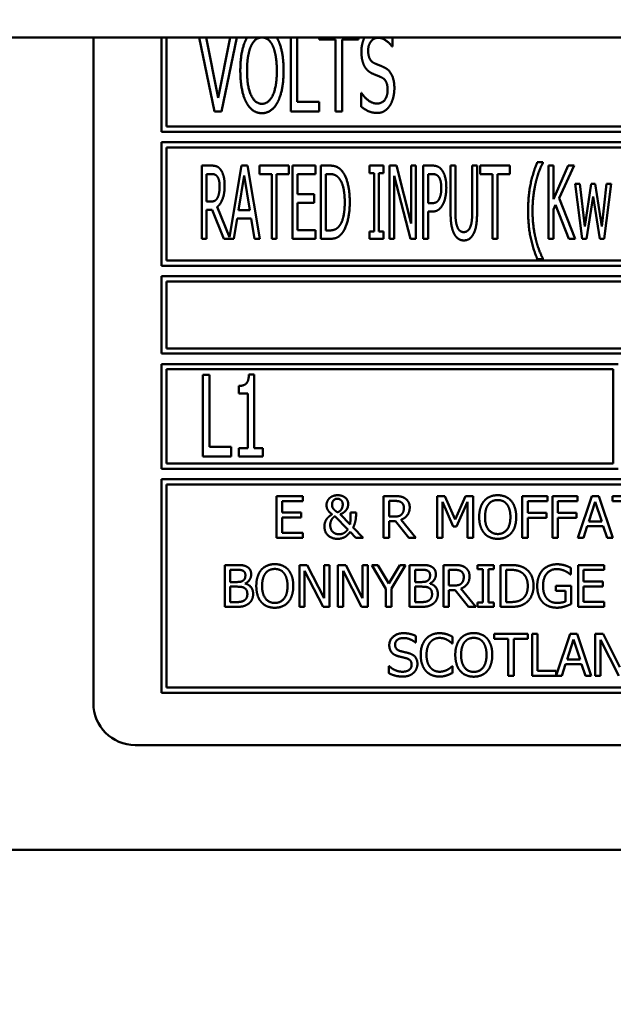
# Model space of a CAD drawing. Units: millimetres. Extents: x 65 to 5921, y 100 to 4100.
# Drawn here: x 1196 to 1224, y 1320 to 1367 of the extents above; entities that cross this region are included whole.
import ezdxf

# ---------------------------------------------------------------- set-up
doc = ezdxf.new("R2010")
doc.units = ezdxf.units.MM
doc.header["$LTSCALE"] = 20
doc.layers.add('Dimension (ISO)', color=7, linetype='Continuous', lineweight=25)
doc.layers.add('Visible (ISO)', color=7, linetype='Continuous', lineweight=50)
doc.styles.add('Note Text (ISO)', font='tahoma.ttf')
doc.dimstyles.new('Default (ISO)', dxfattribs={"dimscale": 20, "dimtxt": 2.5, "dimasz": 2.5, "dimexe": 1, "dimexo": 2, "dimgap": 0.762, "dimtad": 1, "dimtoh": 1, "dimdec": 1, "dimrnd": 1e-08, "dimzin": 0, "dimdsep": 46, "dimtxsty": 'Note Text (ISO)', "dimcen": 0.09, "dimdle": 10, "dimclrd": 256, "dimclre": 256, "dimclrt": 256, "dimadec": 1, "dimazin": 0, "dimtfac": 1.40208, "dimtmove": 0, "dimatfit": 3, "dimfxl": 1, "dimtolj": 1, "dimtzin": 0, "dimlwd": -1, "dimlwe": -1, "dimarcsym": 0})

# ---------------------------------------------------------------- blocks, each defined once
blk = doc.blocks.new('*D6')
at = {"layer": 'Defpoints', "color": 0, "transparency": 16777216}
for p in [(676.555, 2071.32), (1951.555, 2071.32), (1951.555, 1084.507)]:
    blk.add_point(p, dxfattribs=at)
at = {"layer": 'Dimension (ISO)', "transparency": 16777216}
for p, q in [((676.555, 2031.32), (676.555, 1064.507)), ((1951.555, 2031.32), (1951.555, 1064.507)), ((726.555, 1084.507), (1901.555, 1084.507))]:
    blk.add_line(p, q, dxfattribs=at)
for points in [[(726.555, 1092.84), (726.555, 1076.174), (676.555, 1084.507)], [(1901.555, 1092.84), (1901.555, 1076.174), (1951.555, 1084.507)]]:
    blk.add_solid(points, dxfattribs=at)
at = {"layer": 'Dimension (ISO)', "transparency": 16777216, "insert": (1162.692, 1151.829), "char_height": 50, "attachment_point": 1, "style": 'Note Text (ISO)'}
blk.add_mtext('\\A1;1275.0', dxfattribs=at)

msp = doc.modelspace()

# ---------------------------------------------------------------- linework, layer by layer
at = {"layer": 'Visible (ISO)'}
for p, q in [((1763.055, 1366.62), (740.055, 1366.62)), ((1199.255, 1366.62), (1199.255, 1334.82)), ((1202.505, 1366.62), (1202.505, 1362.12)), ((1202.755, 1362.37), (1202.755, 1366.62)), ((1204.318, 1366.62), (1205.045, 1363.088)), ((1205.222, 1363.745), (1204.648, 1366.62)), ((1205.797, 1366.62), (1205.222, 1363.745)), ((1205.384, 1363.088), (1206.111, 1366.62)), ((1208.686, 1366.62), (1208.686, 1363.088)), ((1208.996, 1363.549), (1208.996, 1366.62)), ((1210.048, 1366.62), (1210.048, 1366.527)), ((1211.926, 1366.527), (1211.926, 1366.62)), ((1213.547, 1366.185), (1213.547, 1366.62)), ((1210.048, 1366.527), (1210.832, 1366.527)), ((1210.832, 1366.527), (1210.832, 1363.088)), ((1211.142, 1366.527), (1211.926, 1366.527)), ((1211.142, 1363.088), (1211.142, 1366.527)), ((1213.525, 1366.185), (1213.547, 1366.185)), ((1212.049, 1363.973), (1212.049, 1363.322)), ((1212.071, 1363.973), (1212.049, 1363.973)), ((1210.042, 1363.549), (1208.996, 1363.549)), ((1210.042, 1363.088), (1210.042, 1363.549)), ((1205.045, 1363.088), (1205.384, 1363.088)), ((1208.686, 1363.088), (1210.042, 1363.088)), ((1210.832, 1363.088), (1211.142, 1363.088)), ((1235.005, 1362.37), (1202.755, 1362.37)), ((1202.505, 1362.12), (1235.255, 1362.12)), ((1202.505, 1361.62), (1202.505, 1355.72)), ((1268.005, 1361.62), (1202.505, 1361.62)), ((1202.755, 1355.97), (1202.755, 1361.37)), ((1202.755, 1361.37), (1267.755, 1361.37)), ((1204.885, 1360.503), (1204.434, 1360.503)), ((1204.434, 1360.503), (1204.434, 1357.003)), ((1206.329, 1360.503), (1205.754, 1357.091)), ((1206.615, 1360.503), (1206.329, 1360.503)), ((1207.205, 1357.003), (1206.615, 1360.503)), ((1207.194, 1360.503), (1207.194, 1360.089)), ((1208.6, 1360.503), (1207.194, 1360.503)), ((1208.6, 1360.089), (1208.6, 1360.503)), ((1209.874, 1360.503), (1208.779, 1360.503)), ((1208.779, 1360.503), (1208.779, 1357.003)), ((1209.874, 1360.089), (1209.874, 1360.503)), ((1210.129, 1360.503), (1210.129, 1357.003)), ((1210.526, 1360.503), (1210.129, 1360.503)), ((1212.444, 1360.503), (1212.444, 1360.146)), ((1213.124, 1360.503), (1212.444, 1360.503)), ((1213.124, 1360.146), (1213.124, 1360.503)), ((1213.414, 1360.503), (1213.414, 1357.003)), ((1213.746, 1360.503), (1213.414, 1360.503)), ((1214.446, 1357.732), (1213.746, 1360.503)), ((1214.446, 1360.503), (1214.446, 1357.732)), ((1214.664, 1360.503), (1214.446, 1360.503)), ((1214.664, 1357.003), (1214.664, 1360.503)), ((1215.019, 1360.503), (1215.019, 1357.003)), ((1215.459, 1360.503), (1215.019, 1360.503)), ((1216.324, 1360.503), (1216.324, 1358.319)), ((1216.556, 1360.503), (1216.324, 1360.503)), ((1216.556, 1358.319), (1216.556, 1360.503)), ((1217.359, 1360.503), (1217.359, 1358.308)), ((1217.592, 1360.503), (1217.359, 1360.503)), ((1217.592, 1358.319), (1217.592, 1360.503)), ((1217.745, 1360.503), (1217.745, 1360.089)), ((1219.152, 1360.503), (1217.745, 1360.503)), ((1219.152, 1360.089), (1219.152, 1360.503)), ((1220.74, 1360.659), (1220.47, 1360.659)), ((1220.74, 1360.636), (1220.74, 1360.659)), ((1221.004, 1360.503), (1221.004, 1357.003)), ((1221.236, 1360.503), (1221.004, 1360.503)), ((1221.236, 1358.895), (1221.236, 1360.503)), ((1221.951, 1360.503), (1221.236, 1358.895)), ((1221.511, 1358.94), (1222.235, 1360.503)), ((1222.235, 1360.503), (1221.951, 1360.503)), ((1204.666, 1358.784), (1204.666, 1360.1)), ((1204.666, 1360.1), (1204.896, 1360.1)), ((1206.198, 1358.378), (1206.468, 1360.029)), ((1206.468, 1360.029), (1206.737, 1358.378)), ((1207.194, 1360.089), (1207.781, 1360.089)), ((1207.781, 1360.089), (1207.781, 1357.003)), ((1208.013, 1360.089), (1208.6, 1360.089)), ((1208.013, 1357.003), (1208.013, 1360.089)), ((1209.012, 1360.089), (1209.874, 1360.089)), ((1209.012, 1359.13), (1209.012, 1360.089)), ((1210.362, 1357.406), (1210.362, 1360.1)), ((1210.362, 1360.1), (1210.54, 1360.1)), ((1212.444, 1360.146), (1212.668, 1360.146)), ((1212.668, 1360.146), (1212.668, 1357.36)), ((1212.9, 1360.146), (1213.124, 1360.146)), ((1212.9, 1357.36), (1212.9, 1360.146)), ((1213.632, 1360.021), (1214.404, 1357.003)), ((1213.632, 1357.003), (1213.632, 1360.021)), ((1215.252, 1358.705), (1215.252, 1360.1)), ((1215.252, 1360.1), (1215.444, 1360.1)), ((1217.745, 1360.089), (1218.332, 1360.089)), ((1218.332, 1360.089), (1218.332, 1357.003)), ((1218.564, 1360.089), (1219.152, 1360.089)), ((1218.564, 1357.003), (1218.564, 1360.089)), ((1222.274, 1359.629), (1222.612, 1357.003)), ((1222.504, 1359.629), (1222.274, 1359.629)), ((1222.737, 1357.596), (1222.504, 1359.629)), ((1223.049, 1359.629), (1222.737, 1357.596)), ((1223.23, 1359.629), (1223.049, 1359.629)), ((1223.551, 1357.596), (1223.23, 1359.629)), ((1223.769, 1359.629), (1223.551, 1357.596)), ((1223.661, 1357.003), (1223.993, 1359.629)), ((1223.993, 1359.629), (1223.769, 1359.629)), ((1209.814, 1359.13), (1209.012, 1359.13)), ((1209.814, 1358.716), (1209.814, 1359.13)), ((1222.816, 1357.003), (1223.134, 1359.028)), ((1223.134, 1359.028), (1223.454, 1357.003)), ((1204.871, 1358.784), (1204.666, 1358.784)), ((1209.012, 1358.716), (1209.814, 1358.716)), ((1209.012, 1357.417), (1209.012, 1358.716)), ((1215.41, 1358.705), (1215.252, 1358.705)), ((1221.236, 1358.401), (1221.338, 1358.631)), ((1221.338, 1358.631), (1221.974, 1357.003)), ((1222.277, 1357.003), (1221.511, 1358.94)), ((1204.666, 1357.003), (1204.666, 1358.396)), ((1204.666, 1358.396), (1204.933, 1358.396)), ((1204.933, 1358.396), (1205.486, 1357.003)), ((1205.754, 1357.091), (1205.166, 1358.526)), ((1206.737, 1358.378), (1206.198, 1358.378)), ((1215.252, 1358.308), (1215.45, 1358.308)), ((1215.252, 1357.003), (1215.252, 1358.308)), ((1221.236, 1357.003), (1221.236, 1358.401)), ((1205.974, 1357.003), (1206.133, 1357.981)), ((1206.133, 1357.981), (1206.802, 1357.981)), ((1206.802, 1357.981), (1206.961, 1357.003)), ((1209.874, 1357.417), (1209.012, 1357.417)), ((1209.874, 1357.003), (1209.874, 1357.417)), ((1210.54, 1357.406), (1210.362, 1357.406)), ((1212.444, 1357.36), (1212.444, 1357.003)), ((1212.668, 1357.36), (1212.444, 1357.36)), ((1213.124, 1357.36), (1212.9, 1357.36)), ((1213.124, 1357.003), (1213.124, 1357.36)), ((1204.434, 1357.003), (1204.666, 1357.003)), ((1205.486, 1357.003), (1205.974, 1357.003)), ((1206.961, 1357.003), (1207.205, 1357.003)), ((1207.781, 1357.003), (1208.013, 1357.003)), ((1208.779, 1357.003), (1209.874, 1357.003)), ((1210.129, 1357.003), (1210.532, 1357.003)), ((1212.444, 1357.003), (1213.124, 1357.003)), ((1213.414, 1357.003), (1213.632, 1357.003)), ((1214.404, 1357.003), (1214.664, 1357.003)), ((1215.019, 1357.003), (1215.252, 1357.003)), ((1218.332, 1357.003), (1218.564, 1357.003)), ((1221.004, 1357.003), (1221.236, 1357.003)), ((1221.974, 1357.003), (1222.277, 1357.003)), ((1222.612, 1357.003), (1222.816, 1357.003)), ((1223.454, 1357.003), (1223.661, 1357.003)), ((1202.505, 1355.72), (1268.005, 1355.72)), ((1267.755, 1355.97), (1202.755, 1355.97)), ((1220.47, 1356.036), (1220.74, 1356.036)), ((1220.74, 1356.036), (1220.74, 1356.058)), ((1202.505, 1355.22), (1202.505, 1351.52)), ((1268.005, 1355.22), (1202.505, 1355.22)), ((1202.755, 1354.97), (1236.719, 1354.97)), ((1202.755, 1351.77), (1202.755, 1354.97)), ((1202.505, 1351.52), (1268.005, 1351.52)), ((1236.686, 1351.77), (1202.755, 1351.77)), ((1202.505, 1351.02), (1202.505, 1346.02)), ((1224.339, 1351.02), (1202.505, 1351.02)), ((1202.755, 1346.27), (1202.755, 1350.77)), ((1202.755, 1350.77), (1224.089, 1350.77)), ((1224.089, 1350.77), (1224.089, 1346.27)), ((1204.492, 1350.508), (1204.492, 1346.608)), ((1204.802, 1350.508), (1204.492, 1350.508)), ((1204.802, 1347.069), (1204.802, 1350.508)), ((1206.932, 1350.52), (1206.689, 1350.52)), ((1206.932, 1347.006), (1206.932, 1350.52)), ((1206.208, 1349.977), (1206.208, 1349.62)), ((1206.208, 1349.62), (1206.632, 1349.62)), ((1206.632, 1349.62), (1206.632, 1347.006)), ((1205.848, 1347.069), (1204.802, 1347.069)), ((1205.848, 1346.608), (1205.848, 1347.069)), ((1206.208, 1347.006), (1206.208, 1346.608)), ((1206.632, 1347.006), (1206.208, 1347.006)), ((1207.346, 1347.006), (1206.932, 1347.006)), ((1207.346, 1346.608), (1207.346, 1347.006)), ((1204.492, 1346.608), (1205.848, 1346.608)), ((1206.208, 1346.608), (1207.346, 1346.608)), ((1202.505, 1346.02), (1224.339, 1346.02)), ((1224.089, 1346.27), (1202.755, 1346.27)), ((1202.505, 1345.52), (1202.505, 1335.32)), ((1268.005, 1345.52), (1202.505, 1345.52)), ((1202.755, 1335.57), (1202.755, 1345.27)), ((1202.755, 1345.27), (1267.755, 1345.27)), ((1209.258, 1344.713), (1208.007, 1344.713)), ((1208.007, 1344.713), (1208.007, 1342.713)), ((1208.273, 1344.477), (1209.258, 1344.477)), ((1208.273, 1343.929), (1208.273, 1344.477)), ((1209.258, 1344.477), (1209.258, 1344.713)), ((1213.12, 1344.713), (1213.12, 1342.713)), ((1213.636, 1344.713), (1213.12, 1344.713)), ((1213.386, 1343.731), (1213.386, 1344.483)), ((1213.386, 1344.483), (1213.65, 1344.483)), ((1215.686, 1344.713), (1215.686, 1342.713)), ((1216.049, 1344.713), (1215.686, 1344.713)), ((1215.934, 1344.436), (1216.451, 1343.264)), ((1215.934, 1342.713), (1215.934, 1344.436)), ((1216.548, 1343.6), (1216.049, 1344.713)), ((1217.031, 1344.713), (1216.548, 1343.6)), ((1216.613, 1343.264), (1217.135, 1344.436)), ((1217.401, 1344.713), (1217.031, 1344.713)), ((1217.135, 1344.436), (1217.135, 1342.713)), ((1217.401, 1342.713), (1217.401, 1344.713)), ((1219.752, 1344.713), (1219.752, 1342.713)), ((1220.949, 1344.713), (1219.752, 1344.713)), ((1220.018, 1343.913), (1220.018, 1344.477)), ((1220.018, 1344.477), (1220.949, 1344.477)), ((1220.949, 1344.477), (1220.949, 1344.713)), ((1221.187, 1344.713), (1221.187, 1342.713)), ((1222.383, 1344.713), (1221.187, 1344.713)), ((1221.453, 1343.913), (1221.453, 1344.477)), ((1221.453, 1344.477), (1222.383, 1344.477)), ((1222.383, 1344.477), (1222.383, 1344.713)), ((1223.08, 1344.713), (1222.406, 1342.713)), ((1222.929, 1343.499), (1223.237, 1344.441)), ((1223.407, 1344.713), (1223.08, 1344.713)), ((1223.237, 1344.441), (1223.547, 1343.499)), ((1224.081, 1342.713), (1223.407, 1344.713)), ((1224.067, 1344.713), (1224.067, 1344.477)), ((1225.675, 1344.713), (1224.067, 1344.713)), ((1224.067, 1344.477), (1224.738, 1344.477)), ((1209.192, 1343.929), (1208.273, 1343.929)), ((1208.273, 1343.692), (1209.192, 1343.692)), ((1208.273, 1342.95), (1208.273, 1343.692)), ((1209.192, 1343.692), (1209.192, 1343.929)), ((1210.795, 1343.75), (1211.412, 1343.118)), ((1211.519, 1343.357), (1211.047, 1343.843)), ((1211.808, 1343.935), (1211.545, 1343.935)), ((1211.808, 1343.806), (1211.808, 1343.935)), ((1213.619, 1343.731), (1213.386, 1343.731)), ((1213.386, 1343.509), (1213.691, 1343.509)), ((1213.386, 1342.713), (1213.386, 1343.509)), ((1213.691, 1343.509), (1214.323, 1342.713)), ((1214.668, 1342.713), (1213.957, 1343.584)), ((1220.91, 1343.913), (1220.018, 1343.913)), ((1220.018, 1343.676), (1220.91, 1343.676)), ((1220.018, 1342.713), (1220.018, 1343.676)), ((1220.91, 1343.676), (1220.91, 1343.913)), ((1222.344, 1343.913), (1221.453, 1343.913)), ((1221.453, 1343.676), (1222.344, 1343.676)), ((1221.453, 1342.713), (1221.453, 1343.676)), ((1222.344, 1343.676), (1222.344, 1343.913)), ((1223.547, 1343.499), (1222.929, 1343.499)), ((1212.146, 1342.713), (1211.666, 1343.208)), ((1216.451, 1343.264), (1216.613, 1343.264)), ((1222.675, 1342.713), (1222.856, 1343.272)), ((1222.856, 1343.272), (1223.619, 1343.272)), ((1223.619, 1343.272), (1223.801, 1342.713)), ((1208.007, 1342.713), (1209.258, 1342.713)), ((1209.258, 1342.95), (1208.273, 1342.95)), ((1209.258, 1342.713), (1209.258, 1342.95)), ((1211.529, 1343), (1211.803, 1342.713)), ((1211.803, 1342.713), (1212.146, 1342.713)), ((1213.12, 1342.713), (1213.386, 1342.713)), ((1214.323, 1342.713), (1214.668, 1342.713)), ((1215.686, 1342.713), (1215.934, 1342.713)), ((1217.135, 1342.713), (1217.401, 1342.713)), ((1219.752, 1342.713), (1220.018, 1342.713)), ((1221.187, 1342.713), (1221.453, 1342.713)), ((1222.406, 1342.713), (1222.675, 1342.713)), ((1223.801, 1342.713), (1224.081, 1342.713)), ((1205.534, 1341.42), (1205.534, 1339.42)), ((1206.064, 1341.42), (1205.534, 1341.42)), ((1205.8, 1340.608), (1205.8, 1341.193)), ((1205.8, 1341.193), (1206.055, 1341.193)), ((1209.102, 1341.42), (1209.102, 1339.42)), ((1209.479, 1341.42), (1209.102, 1341.42)), ((1209.35, 1341.145), (1210.235, 1339.42)), ((1209.35, 1339.42), (1209.35, 1341.145)), ((1210.285, 1339.837), (1209.479, 1341.42)), ((1210.285, 1341.42), (1210.285, 1339.837)), ((1210.533, 1341.42), (1210.285, 1341.42)), ((1210.533, 1339.42), (1210.533, 1341.42)), ((1210.938, 1341.42), (1210.938, 1339.42)), ((1211.316, 1341.42), (1210.938, 1341.42)), ((1211.186, 1341.145), (1212.071, 1339.42)), ((1211.186, 1339.42), (1211.186, 1341.145)), ((1212.121, 1339.837), (1211.316, 1341.42)), ((1212.121, 1341.42), (1212.121, 1339.837)), ((1212.369, 1341.42), (1212.121, 1341.42)), ((1212.369, 1339.42), (1212.369, 1341.42)), ((1212.557, 1341.42), (1213.233, 1340.278)), ((1212.852, 1341.42), (1212.557, 1341.42)), ((1213.367, 1340.54), (1212.852, 1341.42)), ((1213.893, 1341.42), (1213.367, 1340.54)), ((1213.499, 1340.305), (1214.175, 1341.42)), ((1214.175, 1341.42), (1213.893, 1341.42)), ((1214.359, 1341.42), (1214.359, 1339.42)), ((1214.889, 1341.42), (1214.359, 1341.42)), ((1214.625, 1340.608), (1214.625, 1341.193)), ((1214.625, 1341.193), (1214.88, 1341.193)), ((1215.98, 1341.42), (1215.98, 1339.42)), ((1216.496, 1341.42), (1215.98, 1341.42)), ((1216.246, 1340.438), (1216.246, 1341.19)), ((1216.246, 1341.19), (1216.51, 1341.19)), ((1217.609, 1341.42), (1217.609, 1341.216)), ((1218.384, 1341.42), (1217.609, 1341.42)), ((1217.609, 1341.216), (1217.863, 1341.216)), ((1217.863, 1341.216), (1217.863, 1339.624)), ((1218.129, 1341.216), (1218.384, 1341.216)), ((1218.129, 1339.624), (1218.129, 1341.216)), ((1218.384, 1341.216), (1218.384, 1341.42)), ((1218.713, 1341.42), (1218.713, 1339.42)), ((1219.168, 1341.42), (1218.713, 1341.42)), ((1218.978, 1339.65), (1218.978, 1341.19)), ((1218.978, 1341.19), (1219.181, 1341.19)), ((1222.072, 1340.963), (1222.072, 1341.284)), ((1223.666, 1341.42), (1222.414, 1341.42)), ((1222.414, 1341.42), (1222.414, 1339.42)), ((1222.68, 1341.184), (1223.666, 1341.184)), ((1222.68, 1340.636), (1222.68, 1341.184)), ((1223.666, 1341.184), (1223.666, 1341.42)), ((1222.05, 1340.963), (1222.072, 1340.963)), ((1206.102, 1340.608), (1205.8, 1340.608)), ((1205.8, 1339.647), (1205.8, 1340.386)), ((1205.8, 1340.386), (1206.102, 1340.386)), ((1206.517, 1340.532), (1206.517, 1340.542)), ((1213.233, 1340.278), (1213.233, 1339.42)), ((1213.499, 1339.42), (1213.499, 1340.305)), ((1214.927, 1340.608), (1214.625, 1340.608)), ((1214.625, 1339.647), (1214.625, 1340.386)), ((1214.625, 1340.386), (1214.927, 1340.386)), ((1215.342, 1340.532), (1215.342, 1340.542)), ((1216.479, 1340.438), (1216.246, 1340.438)), ((1216.246, 1340.216), (1216.551, 1340.216)), ((1216.246, 1339.42), (1216.246, 1340.216)), ((1216.551, 1340.216), (1217.183, 1339.42)), ((1217.528, 1339.42), (1216.816, 1340.291)), ((1221.355, 1340.427), (1221.355, 1340.193)), ((1222.081, 1340.427), (1221.355, 1340.427)), ((1221.355, 1340.193), (1221.818, 1340.193)), ((1221.818, 1340.193), (1221.818, 1339.676)), ((1222.081, 1339.553), (1222.081, 1340.427)), ((1223.599, 1340.636), (1222.68, 1340.636)), ((1222.68, 1340.399), (1223.599, 1340.399)), ((1222.68, 1339.657), (1222.68, 1340.399)), ((1223.599, 1340.399), (1223.599, 1340.636)), ((1205.534, 1339.42), (1206.108, 1339.42)), ((1206.016, 1339.647), (1205.8, 1339.647)), ((1209.102, 1339.42), (1209.35, 1339.42)), ((1210.235, 1339.42), (1210.533, 1339.42)), ((1210.938, 1339.42), (1211.186, 1339.42)), ((1212.071, 1339.42), (1212.369, 1339.42)), ((1213.233, 1339.42), (1213.499, 1339.42)), ((1214.359, 1339.42), (1214.933, 1339.42)), ((1214.841, 1339.647), (1214.625, 1339.647)), ((1215.98, 1339.42), (1216.246, 1339.42)), ((1217.183, 1339.42), (1217.528, 1339.42)), ((1217.609, 1339.624), (1217.609, 1339.42)), ((1217.863, 1339.624), (1217.609, 1339.624)), ((1217.609, 1339.42), (1218.384, 1339.42)), ((1218.384, 1339.624), (1218.129, 1339.624)), ((1218.384, 1339.42), (1218.384, 1339.624)), ((1218.713, 1339.42), (1219.173, 1339.42)), ((1219.181, 1339.65), (1218.978, 1339.65)), ((1222.414, 1339.42), (1223.666, 1339.42)), ((1223.666, 1339.657), (1222.68, 1339.657)), ((1223.666, 1339.42), (1223.666, 1339.657)), ((1214.663, 1337.716), (1214.663, 1338.033)), ((1216.415, 1337.673), (1216.415, 1337.994)), ((1218.406, 1338.127), (1218.406, 1337.891)), ((1220.013, 1338.127), (1218.406, 1338.127)), ((1218.406, 1337.891), (1219.077, 1337.891)), ((1219.077, 1337.891), (1219.077, 1336.127)), ((1219.342, 1337.891), (1220.013, 1337.891)), ((1219.342, 1336.127), (1219.342, 1337.891)), ((1220.013, 1337.891), (1220.013, 1338.127)), ((1220.482, 1338.127), (1220.216, 1338.127)), ((1220.216, 1338.127), (1220.216, 1336.127)), ((1220.482, 1336.364), (1220.482, 1338.127)), ((1222.043, 1338.127), (1221.375, 1336.147)), ((1221.892, 1336.913), (1222.2, 1337.855)), ((1222.37, 1338.127), (1222.043, 1338.127)), ((1222.2, 1337.855), (1222.509, 1336.913)), ((1223.044, 1336.127), (1222.37, 1338.127)), ((1223.234, 1338.127), (1223.234, 1336.127)), ((1223.611, 1338.127), (1223.234, 1338.127)), ((1223.482, 1337.852), (1224.367, 1336.127)), ((1223.482, 1336.127), (1223.482, 1337.852)), ((1224.417, 1336.544), (1223.611, 1338.127)), ((1214.644, 1337.716), (1214.663, 1337.716)), ((1216.394, 1337.673), (1216.415, 1337.673)), ((1222.509, 1336.913), (1221.892, 1336.913)), ((1213.381, 1336.581), (1213.381, 1336.247)), ((1213.401, 1336.581), (1213.381, 1336.581)), ((1216.415, 1336.581), (1216.396, 1336.581)), ((1216.415, 1336.263), (1216.415, 1336.581)), ((1221.637, 1336.127), (1221.819, 1336.686)), ((1221.819, 1336.686), (1222.582, 1336.686)), ((1222.582, 1336.686), (1222.764, 1336.127)), ((1219.077, 1336.127), (1219.342, 1336.127)), ((1220.216, 1336.127), (1221.637, 1336.127)), ((1221.375, 1336.364), (1220.482, 1336.364)), ((1221.375, 1336.147), (1221.375, 1336.364)), ((1222.764, 1336.127), (1223.044, 1336.127)), ((1223.234, 1336.127), (1223.482, 1336.127)), ((1267.755, 1335.57), (1202.755, 1335.57)), ((1202.505, 1335.32), (1268.005, 1335.32)), ((1201.255, 1332.82), (1269.255, 1332.82)), ((1347.055, 1327.82), (1126.455, 1327.82))]:
    msp.add_line(p, q, dxfattribs=at)
msp.add_arc((1201.255, 1334.82), 2, 180, 270, dxfattribs=at)
for points in [[(1206.559, 1366.542), (1206.423, 1366.274), (1206.278, 1365.528), (1206.278, 1365.038)], [(1206.603, 1366.62), (1206.58, 1366.583), (1206.559, 1366.542)], [(1208.064, 1366.542), (1208.042, 1366.583), (1208.019, 1366.62)], [(1208.345, 1365.038), (1208.345, 1365.525), (1208.196, 1366.283), (1208.064, 1366.542)], [(1212.216, 1366.62), (1212.065, 1366.333), (1212.065, 1365.942)], [(1212.387, 1365.996), (1212.387, 1366.271), (1212.656, 1366.609), (1212.871, 1366.609)], [(1212.871, 1366.609), (1213.063, 1366.609), (1213.411, 1366.356), (1213.525, 1366.185)], [(1206.6, 1365.038), (1206.6, 1365.417), (1206.698, 1366.018), (1206.793, 1366.217)], [(1207.83, 1366.217), (1207.921, 1366.021), (1208.022, 1365.424), (1208.022, 1365.038)], [(1212.065, 1365.942), (1212.065, 1365.714), (1212.144, 1365.367), (1212.216, 1365.237)], [(1212.694, 1365.389), (1212.545, 1365.455), (1212.387, 1365.749), (1212.387, 1365.996)], [(1212.216, 1365.237), (1212.292, 1365.108), (1212.482, 1364.946), (1212.602, 1364.893)], [(1213.174, 1365.183), (1213.079, 1365.231), (1212.795, 1365.345), (1212.694, 1365.389)], [(1213.639, 1364.201), (1213.639, 1364.564), (1213.414, 1365.06), (1213.174, 1365.183)], [(1206.278, 1365.038), (1206.278, 1364.558), (1206.423, 1363.796), (1206.556, 1363.537)], [(1207.311, 1363.455), (1206.986, 1363.455), (1206.6, 1364.27), (1206.6, 1365.038)], [(1208.022, 1365.038), (1208.022, 1364.27), (1207.637, 1363.455), (1207.311, 1363.455)], [(1208.064, 1363.537), (1208.199, 1363.796), (1208.345, 1364.564), (1208.345, 1365.038)], [(1212.602, 1364.893), (1212.738, 1364.836), (1212.918, 1364.766), (1213.025, 1364.716)], [(1213.025, 1364.716), (1213.177, 1364.643), (1213.316, 1364.352), (1213.316, 1364.118)], [(1213.427, 1363.373), (1213.528, 1363.527), (1213.639, 1363.97), (1213.639, 1364.201)], [(1212.795, 1363.467), (1212.615, 1363.467), (1212.226, 1363.733), (1212.071, 1363.973)], [(1213.316, 1364.118), (1213.316, 1363.824), (1213.054, 1363.467), (1212.795, 1363.467)], [(1206.556, 1363.537), (1206.695, 1363.275), (1207.074, 1363.006), (1207.311, 1363.006)], [(1207.311, 1363.006), (1207.539, 1363.006), (1207.921, 1363.265), (1208.064, 1363.537)], [(1212.049, 1363.322), (1212.207, 1363.196), (1212.561, 1363.019), (1212.817, 1363.019)], [(1212.817, 1363.019), (1213.029, 1363.019), (1213.313, 1363.202), (1213.427, 1363.373)], [(1205.33, 1360.319), (1205.239, 1360.438), (1205.035, 1360.503), (1204.885, 1360.503)], [(1211.153, 1360.225), (1211.054, 1360.355), (1210.773, 1360.503), (1210.526, 1360.503)], [(1215.915, 1360.284), (1215.83, 1360.401), (1215.612, 1360.503), (1215.459, 1360.503)], [(1220.47, 1360.659), (1220.263, 1360.174), (1220.031, 1359.071), (1220.031, 1358.347)], [(1220.399, 1359.717), (1220.473, 1360.015), (1220.646, 1360.463), (1220.74, 1360.636)], [(1204.896, 1360.1), (1204.996, 1360.1), (1205.126, 1360.046), (1205.177, 1359.981)], [(1205.177, 1359.981), (1205.234, 1359.904), (1205.288, 1359.669), (1205.288, 1359.516)], [(1205.529, 1359.553), (1205.529, 1359.828), (1205.421, 1360.199), (1205.33, 1360.319)], [(1210.54, 1360.1), (1210.696, 1360.1), (1210.909, 1360.001), (1211, 1359.89)], [(1211.508, 1358.75), (1211.508, 1359.261), (1211.323, 1360.001), (1211.153, 1360.225)], [(1215.444, 1360.1), (1215.552, 1360.1), (1215.7, 1360.041), (1215.756, 1359.967)], [(1215.756, 1359.967), (1215.819, 1359.882), (1215.881, 1359.615), (1215.881, 1359.434)], [(1216.122, 1359.448), (1216.122, 1359.74), (1216.012, 1360.151), (1215.915, 1360.284)], [(1205.166, 1358.526), (1205.333, 1358.651), (1205.529, 1359.17), (1205.529, 1359.553)], [(1205.288, 1359.516), (1205.288, 1359.334), (1205.239, 1359.062), (1205.188, 1358.966)], [(1211, 1359.89), (1211.133, 1359.729), (1211.267, 1359.158), (1211.267, 1358.756)], [(1220.241, 1358.347), (1220.241, 1358.733), (1220.329, 1359.428), (1220.399, 1359.717)], [(1215.881, 1359.434), (1215.881, 1359.266), (1215.833, 1359.019), (1215.782, 1358.915)], [(1215.969, 1358.671), (1216.04, 1358.812), (1216.122, 1359.221), (1216.122, 1359.448)], [(1205.188, 1358.966), (1205.132, 1358.855), (1204.973, 1358.784), (1204.871, 1358.784)], [(1211.267, 1358.756), (1211.267, 1358.347), (1211.145, 1357.803), (1211.023, 1357.638)], [(1211.15, 1357.284), (1211.315, 1357.499), (1211.508, 1358.271), (1211.508, 1358.75)], [(1215.782, 1358.915), (1215.725, 1358.795), (1215.552, 1358.705), (1215.41, 1358.705)], [(1215.45, 1358.308), (1215.634, 1358.308), (1215.878, 1358.492), (1215.969, 1358.671)], [(1216.324, 1358.319), (1216.324, 1357.945), (1216.4, 1357.434), (1216.491, 1357.252)], [(1216.633, 1357.613), (1216.587, 1357.746), (1216.556, 1358.075), (1216.556, 1358.319)], [(1217.359, 1358.308), (1217.359, 1358.072), (1217.328, 1357.746), (1217.282, 1357.613)], [(1217.424, 1357.252), (1217.518, 1357.431), (1217.592, 1357.953), (1217.592, 1358.319)], [(1220.031, 1358.347), (1220.031, 1357.607), (1220.266, 1356.521), (1220.47, 1356.036)], [(1220.399, 1356.977), (1220.326, 1357.278), (1220.241, 1357.945), (1220.241, 1358.347)], [(1211.023, 1357.638), (1210.926, 1357.505), (1210.694, 1357.406), (1210.54, 1357.406)], [(1216.956, 1357.326), (1216.84, 1357.326), (1216.678, 1357.471), (1216.633, 1357.613)], [(1217.282, 1357.613), (1217.237, 1357.471), (1217.067, 1357.326), (1216.956, 1357.326)], [(1210.532, 1357.003), (1210.745, 1357.003), (1211.017, 1357.116), (1211.15, 1357.284)], [(1216.491, 1357.252), (1216.573, 1357.091), (1216.803, 1356.929), (1216.956, 1356.929)], [(1216.956, 1356.929), (1217.118, 1356.929), (1217.342, 1357.088), (1217.424, 1357.252)], [(1220.74, 1356.058), (1220.649, 1356.22), (1220.47, 1356.688), (1220.399, 1356.977)], [(1206.689, 1350.52), (1206.676, 1350.204), (1206.449, 1349.977), (1206.208, 1349.977)], [(1210.535, 1344.611), (1210.474, 1344.549), (1210.397, 1344.387), (1210.397, 1344.292)], [(1210.927, 1344.755), (1210.806, 1344.755), (1210.6, 1344.674), (1210.535, 1344.611)], [(1210.66, 1344.305), (1210.66, 1344.425), (1210.798, 1344.587), (1210.918, 1344.587)], [(1210.918, 1344.587), (1211.018, 1344.587), (1211.171, 1344.444), (1211.171, 1344.314)], [(1211.433, 1344.34), (1211.433, 1344.52), (1211.151, 1344.755), (1210.927, 1344.755)], [(1214.145, 1344.608), (1214.039, 1344.676), (1213.808, 1344.713), (1213.636, 1344.713)], [(1213.65, 1344.483), (1213.761, 1344.483), (1213.911, 1344.452), (1213.968, 1344.415)], [(1214.372, 1344.17), (1214.372, 1344.327), (1214.25, 1344.54), (1214.145, 1344.608)], [(1217.932, 1344.485), (1217.817, 1344.347), (1217.692, 1343.964), (1217.692, 1343.713)], [(1218.576, 1344.755), (1218.375, 1344.755), (1218.049, 1344.618), (1217.932, 1344.485)], [(1218.133, 1344.318), (1218.216, 1344.425), (1218.433, 1344.525), (1218.577, 1344.525)], [(1219.221, 1344.485), (1219.107, 1344.613), (1218.78, 1344.755), (1218.576, 1344.755)], [(1218.577, 1344.525), (1218.717, 1344.525), (1218.94, 1344.421), (1219.02, 1344.318)], [(1219.461, 1343.713), (1219.461, 1343.963), (1219.334, 1344.352), (1219.221, 1344.485)], [(1210.397, 1344.292), (1210.397, 1344.139), (1210.532, 1343.937), (1210.666, 1343.846)], [(1210.712, 1344.123), (1210.679, 1344.173), (1210.66, 1344.251), (1210.66, 1344.305)], [(1210.921, 1343.938), (1210.842, 1343.987), (1210.741, 1344.081), (1210.712, 1344.123)], [(1211.122, 1344.101), (1211.094, 1344.05), (1210.996, 1343.964), (1210.921, 1343.938)], [(1211.047, 1343.843), (1211.167, 1343.887), (1211.31, 1344.002), (1211.355, 1344.068)], [(1211.171, 1344.314), (1211.171, 1344.253), (1211.146, 1344.148), (1211.122, 1344.101)], [(1211.355, 1344.068), (1211.399, 1344.133), (1211.433, 1344.274), (1211.433, 1344.34)], [(1213.957, 1343.584), (1214.148, 1343.655), (1214.372, 1343.951), (1214.372, 1344.17)], [(1213.968, 1344.415), (1214.033, 1344.371), (1214.094, 1344.237), (1214.094, 1344.149)], [(1214.094, 1344.149), (1214.094, 1344.045), (1214.039, 1343.89), (1213.981, 1343.835)], [(1217.97, 1343.713), (1217.97, 1343.908), (1218.054, 1344.216), (1218.133, 1344.318)], [(1219.02, 1344.318), (1219.098, 1344.217), (1219.184, 1343.911), (1219.184, 1343.713)], [(1210.415, 1343.631), (1210.362, 1343.558), (1210.297, 1343.378), (1210.297, 1343.263)], [(1210.666, 1343.846), (1210.605, 1343.807), (1210.467, 1343.7), (1210.415, 1343.631)], [(1210.574, 1343.327), (1210.574, 1343.412), (1210.623, 1343.564), (1210.655, 1343.611)], [(1210.655, 1343.611), (1210.696, 1343.669), (1210.762, 1343.729), (1210.795, 1343.75)], [(1211.545, 1343.935), (1211.545, 1343.726), (1211.537, 1343.467), (1211.519, 1343.357)], [(1211.666, 1343.208), (1211.743, 1343.353), (1211.808, 1343.678), (1211.808, 1343.806)], [(1213.981, 1343.835), (1213.918, 1343.772), (1213.735, 1343.731), (1213.619, 1343.731)], [(1217.692, 1343.713), (1217.692, 1343.467), (1217.816, 1343.076), (1217.931, 1342.943)], [(1218.577, 1342.901), (1218.3, 1342.901), (1217.97, 1343.319), (1217.97, 1343.713)], [(1219.184, 1343.713), (1219.184, 1343.319), (1218.855, 1342.901), (1218.577, 1342.901)], [(1219.221, 1342.943), (1219.337, 1343.076), (1219.461, 1343.47), (1219.461, 1343.713)], [(1210.297, 1343.263), (1210.297, 1342.998), (1210.65, 1342.671), (1210.921, 1342.671)], [(1210.994, 1342.89), (1210.801, 1342.89), (1210.574, 1343.136), (1210.574, 1343.327)], [(1211.412, 1343.118), (1211.328, 1342.998), (1211.122, 1342.89), (1210.994, 1342.89)], [(1210.921, 1342.671), (1211.104, 1342.671), (1211.393, 1342.825), (1211.529, 1343)], [(1217.931, 1342.943), (1218.049, 1342.809), (1218.373, 1342.671), (1218.576, 1342.671)], [(1218.576, 1342.671), (1218.772, 1342.671), (1219.098, 1342.804), (1219.221, 1342.943)], [(1206.055, 1341.193), (1206.196, 1341.193), (1206.353, 1341.177), (1206.418, 1341.141)], [(1206.59, 1341.339), (1206.492, 1341.393), (1206.278, 1341.42), (1206.064, 1341.42)], [(1206.418, 1341.141), (1206.471, 1341.111), (1206.52, 1341.004), (1206.52, 1340.932)], [(1206.797, 1340.97), (1206.797, 1341.096), (1206.698, 1341.282), (1206.59, 1341.339)], [(1207.282, 1341.192), (1207.166, 1341.054), (1207.042, 1340.671), (1207.042, 1340.42)], [(1207.925, 1341.462), (1207.724, 1341.462), (1207.398, 1341.325), (1207.282, 1341.192)], [(1207.483, 1341.025), (1207.565, 1341.132), (1207.782, 1341.232), (1207.927, 1341.232)], [(1208.57, 1341.192), (1208.457, 1341.32), (1208.129, 1341.462), (1207.925, 1341.462)], [(1207.927, 1341.232), (1208.066, 1341.232), (1208.29, 1341.129), (1208.369, 1341.025)], [(1208.81, 1340.42), (1208.81, 1340.67), (1208.684, 1341.059), (1208.57, 1341.192)], [(1214.88, 1341.193), (1215.021, 1341.193), (1215.178, 1341.177), (1215.243, 1341.141)], [(1215.414, 1341.339), (1215.317, 1341.393), (1215.103, 1341.42), (1214.889, 1341.42)], [(1215.243, 1341.141), (1215.296, 1341.111), (1215.345, 1341.004), (1215.345, 1340.932)], [(1215.622, 1340.97), (1215.622, 1341.096), (1215.523, 1341.282), (1215.414, 1341.339)], [(1217.004, 1341.315), (1216.899, 1341.383), (1216.667, 1341.42), (1216.496, 1341.42)], [(1216.51, 1341.19), (1216.62, 1341.19), (1216.771, 1341.159), (1216.828, 1341.122)], [(1217.231, 1340.877), (1217.231, 1341.035), (1217.11, 1341.247), (1217.004, 1341.315)], [(1219.884, 1341.261), (1219.771, 1341.336), (1219.45, 1341.42), (1219.168, 1341.42)], [(1219.181, 1341.19), (1219.361, 1341.19), (1219.602, 1341.133), (1219.709, 1341.07)], [(1220.29, 1340.419), (1220.29, 1340.71), (1220.077, 1341.133), (1219.884, 1341.261)], [(1220.727, 1341.182), (1220.601, 1341.046), (1220.465, 1340.663), (1220.465, 1340.422)], [(1221.418, 1341.456), (1221.205, 1341.456), (1220.849, 1341.313), (1220.727, 1341.182)], [(1220.742, 1340.43), (1220.742, 1340.791), (1221.098, 1341.226), (1221.387, 1341.226)], [(1221.387, 1341.226), (1221.507, 1341.226), (1221.716, 1341.172), (1221.797, 1341.132)], [(1221.789, 1341.401), (1221.705, 1341.427), (1221.52, 1341.456), (1221.418, 1341.456)], [(1222.072, 1341.284), (1222.022, 1341.31), (1221.857, 1341.381), (1221.789, 1341.401)], [(1221.797, 1341.132), (1221.894, 1341.086), (1222, 1341.007), (1222.05, 1340.963)], [(1206.408, 1340.675), (1206.345, 1340.634), (1206.226, 1340.608), (1206.102, 1340.608)], [(1206.52, 1340.932), (1206.52, 1340.838), (1206.47, 1340.714), (1206.408, 1340.675)], [(1206.517, 1340.542), (1206.648, 1340.605), (1206.797, 1340.829), (1206.797, 1340.97)], [(1207.319, 1340.42), (1207.319, 1340.615), (1207.403, 1340.923), (1207.483, 1341.025)], [(1208.369, 1341.025), (1208.447, 1340.924), (1208.533, 1340.618), (1208.533, 1340.42)], [(1215.233, 1340.675), (1215.17, 1340.634), (1215.051, 1340.608), (1214.927, 1340.608)], [(1215.345, 1340.932), (1215.345, 1340.838), (1215.295, 1340.714), (1215.233, 1340.675)], [(1215.342, 1340.542), (1215.473, 1340.605), (1215.622, 1340.829), (1215.622, 1340.97)], [(1216.816, 1340.291), (1217.008, 1340.362), (1217.231, 1340.658), (1217.231, 1340.877)], [(1216.828, 1341.122), (1216.893, 1341.078), (1216.954, 1340.944), (1216.954, 1340.856)], [(1216.954, 1340.856), (1216.954, 1340.752), (1216.899, 1340.597), (1216.841, 1340.542)], [(1219.709, 1341.07), (1219.86, 1340.978), (1220.013, 1340.652), (1220.013, 1340.422)], [(1206.102, 1340.386), (1206.239, 1340.386), (1206.389, 1340.367), (1206.452, 1340.334)], [(1206.452, 1340.334), (1206.549, 1340.282), (1206.614, 1340.137), (1206.614, 1340.023)], [(1206.891, 1340.035), (1206.891, 1340.226), (1206.695, 1340.483), (1206.517, 1340.532)], [(1207.042, 1340.42), (1207.042, 1340.174), (1207.165, 1339.783), (1207.28, 1339.65)], [(1207.927, 1339.608), (1207.649, 1339.608), (1207.319, 1340.026), (1207.319, 1340.42)], [(1208.533, 1340.42), (1208.533, 1340.026), (1208.204, 1339.608), (1207.927, 1339.608)], [(1208.57, 1339.65), (1208.687, 1339.783), (1208.81, 1340.177), (1208.81, 1340.42)], [(1214.927, 1340.386), (1215.064, 1340.386), (1215.214, 1340.367), (1215.277, 1340.334)], [(1215.277, 1340.334), (1215.374, 1340.282), (1215.439, 1340.137), (1215.439, 1340.023)], [(1215.716, 1340.035), (1215.716, 1340.226), (1215.52, 1340.483), (1215.342, 1340.532)], [(1216.841, 1340.542), (1216.778, 1340.479), (1216.594, 1340.438), (1216.479, 1340.438)], [(1220.013, 1340.422), (1220.013, 1340.188), (1219.873, 1339.877), (1219.734, 1339.783)], [(1219.881, 1339.581), (1220.068, 1339.704), (1220.29, 1340.145), (1220.29, 1340.419)], [(1220.465, 1340.422), (1220.465, 1340.167), (1220.599, 1339.775), (1220.726, 1339.642)], [(1220.925, 1339.824), (1220.836, 1339.928), (1220.742, 1340.229), (1220.742, 1340.43)], [(1206.47, 1339.731), (1206.392, 1339.68), (1206.191, 1339.647), (1206.016, 1339.647)], [(1206.614, 1340.023), (1206.614, 1339.918), (1206.544, 1339.785), (1206.47, 1339.731)], [(1206.684, 1339.582), (1206.778, 1339.657), (1206.891, 1339.885), (1206.891, 1340.035)], [(1215.295, 1339.731), (1215.217, 1339.68), (1215.016, 1339.647), (1214.841, 1339.647)], [(1215.439, 1340.023), (1215.439, 1339.918), (1215.369, 1339.785), (1215.295, 1339.731)], [(1215.508, 1339.582), (1215.602, 1339.657), (1215.716, 1339.885), (1215.716, 1340.035)], [(1219.734, 1339.783), (1219.625, 1339.707), (1219.358, 1339.65), (1219.181, 1339.65)], [(1221.406, 1339.611), (1221.254, 1339.611), (1221.011, 1339.72), (1220.925, 1339.824)], [(1206.108, 1339.42), (1206.312, 1339.42), (1206.57, 1339.495), (1206.684, 1339.582)], [(1207.28, 1339.65), (1207.398, 1339.516), (1207.722, 1339.378), (1207.925, 1339.378)], [(1207.925, 1339.378), (1208.121, 1339.378), (1208.447, 1339.511), (1208.57, 1339.65)], [(1214.933, 1339.42), (1215.137, 1339.42), (1215.395, 1339.495), (1215.508, 1339.582)], [(1219.173, 1339.42), (1219.416, 1339.42), (1219.729, 1339.485), (1219.881, 1339.581)], [(1220.726, 1339.642), (1220.852, 1339.511), (1221.204, 1339.381), (1221.416, 1339.381)], [(1221.818, 1339.676), (1221.742, 1339.644), (1221.518, 1339.611), (1221.406, 1339.611)], [(1221.416, 1339.381), (1221.528, 1339.381), (1221.687, 1339.411), (1221.786, 1339.44)], [(1221.786, 1339.44), (1221.859, 1339.461), (1222.03, 1339.53), (1222.081, 1339.553)], [(1214.068, 1338.163), (1213.775, 1338.163), (1213.396, 1337.834), (1213.396, 1337.591)], [(1213.673, 1337.618), (1213.673, 1337.759), (1213.902, 1337.933), (1214.086, 1337.933)], [(1214.663, 1338.033), (1214.535, 1338.096), (1214.237, 1338.163), (1214.068, 1338.163)], [(1214.086, 1337.933), (1214.25, 1337.933), (1214.548, 1337.803), (1214.644, 1337.716)], [(1215.148, 1337.887), (1215.026, 1337.75), (1214.898, 1337.377), (1214.898, 1337.126)], [(1215.798, 1338.163), (1215.595, 1338.163), (1215.268, 1338.022), (1215.148, 1337.887)], [(1215.354, 1337.73), (1215.44, 1337.831), (1215.668, 1337.936), (1215.796, 1337.936)], [(1215.796, 1337.936), (1215.913, 1337.936), (1216.093, 1337.883), (1216.169, 1337.84)], [(1216.149, 1338.111), (1216.075, 1338.134), (1215.898, 1338.163), (1215.798, 1338.163)], [(1216.415, 1337.994), (1216.349, 1338.03), (1216.214, 1338.09), (1216.149, 1338.111)], [(1216.169, 1337.84), (1216.248, 1337.797), (1216.359, 1337.706), (1216.394, 1337.673)], [(1216.79, 1337.899), (1216.675, 1337.761), (1216.55, 1337.379), (1216.55, 1337.127)], [(1217.433, 1338.169), (1217.232, 1338.169), (1216.906, 1338.032), (1216.79, 1337.899)], [(1216.991, 1337.732), (1217.073, 1337.839), (1217.29, 1337.939), (1217.435, 1337.939)], [(1218.078, 1337.899), (1217.965, 1338.027), (1217.637, 1338.169), (1217.433, 1338.169)], [(1217.435, 1337.939), (1217.574, 1337.939), (1217.798, 1337.836), (1217.877, 1337.732)], [(1218.318, 1337.127), (1218.318, 1337.377), (1218.192, 1337.766), (1218.078, 1337.899)], [(1213.396, 1337.591), (1213.396, 1337.474), (1213.464, 1337.296), (1213.525, 1337.229)], [(1213.934, 1337.307), (1213.808, 1337.341), (1213.673, 1337.492), (1213.673, 1337.618)], [(1215.175, 1337.126), (1215.175, 1337.319), (1215.269, 1337.628), (1215.354, 1337.73)], [(1216.827, 1337.127), (1216.827, 1337.322), (1216.911, 1337.63), (1216.991, 1337.732)], [(1217.877, 1337.732), (1217.955, 1337.631), (1218.041, 1337.325), (1218.041, 1337.127)], [(1213.525, 1337.229), (1213.589, 1337.163), (1213.752, 1337.08), (1213.856, 1337.053)], [(1213.856, 1337.053), (1213.971, 1337.024), (1214.125, 1336.988), (1214.218, 1336.962)], [(1214.344, 1337.202), (1214.263, 1337.226), (1214.018, 1337.285), (1213.934, 1337.307)], [(1214.218, 1336.962), (1214.346, 1336.925), (1214.464, 1336.776), (1214.464, 1336.656)], [(1214.741, 1336.698), (1214.741, 1336.884), (1214.55, 1337.139), (1214.344, 1337.202)], [(1214.898, 1337.126), (1214.898, 1336.873), (1215.03, 1336.484), (1215.149, 1336.354)], [(1215.36, 1336.521), (1215.274, 1336.623), (1215.175, 1336.92), (1215.175, 1337.126)], [(1216.55, 1337.127), (1216.55, 1336.881), (1216.673, 1336.49), (1216.788, 1336.357)], [(1217.435, 1336.315), (1217.158, 1336.315), (1216.827, 1336.733), (1216.827, 1337.127)], [(1218.041, 1337.127), (1218.041, 1336.733), (1217.712, 1336.315), (1217.435, 1336.315)], [(1218.078, 1336.357), (1218.195, 1336.49), (1218.318, 1336.884), (1218.318, 1337.127)], [(1214.018, 1336.322), (1213.864, 1336.322), (1213.532, 1336.458), (1213.401, 1336.581)], [(1214.464, 1336.656), (1214.464, 1336.505), (1214.239, 1336.322), (1214.018, 1336.322)], [(1214.56, 1336.273), (1214.645, 1336.353), (1214.741, 1336.579), (1214.741, 1336.698)], [(1215.796, 1336.322), (1215.67, 1336.322), (1215.444, 1336.422), (1215.36, 1336.521)], [(1216.396, 1336.581), (1216.365, 1336.55), (1216.256, 1336.463), (1216.184, 1336.421)], [(1213.381, 1336.247), (1213.516, 1336.182), (1213.82, 1336.092), (1214.038, 1336.092)], [(1214.038, 1336.092), (1214.221, 1336.092), (1214.464, 1336.186), (1214.56, 1336.273)], [(1215.149, 1336.354), (1215.269, 1336.223), (1215.598, 1336.092), (1215.793, 1336.092)], [(1215.793, 1336.092), (1215.913, 1336.092), (1216.062, 1336.121), (1216.149, 1336.15)], [(1216.184, 1336.421), (1216.107, 1336.379), (1215.911, 1336.322), (1215.796, 1336.322)], [(1216.149, 1336.15), (1216.232, 1336.176), (1216.349, 1336.233), (1216.415, 1336.263)], [(1216.788, 1336.357), (1216.906, 1336.223), (1217.231, 1336.085), (1217.433, 1336.085)], [(1217.433, 1336.085), (1217.629, 1336.085), (1217.955, 1336.218), (1218.078, 1336.357)]]:
    msp.add_open_spline(points, degree=2, dxfattribs=at)
for points, knots in [([(1206.793, 1366.217), (1206.888, 1366.426), (1207.13, 1366.611), (1207.275, 1366.62)], [-2, -2, -2, -1, -0.111384, -0.111384, -0.111384]), ([(1207.347, 1366.62), (1207.49, 1366.61), (1207.738, 1366.419), (1207.83, 1366.217)], [-1.89037, -1.89037, -1.89037, -1, 0, 0, 0])]:
    msp.add_open_spline(points, degree=2, knots=knots, dxfattribs=at)

# ---------------------------------------------------------------- dimensions: what is measured, and where the dimension line sits
at = {"layer": 'Dimension (ISO)'}
dim = msp.add_linear_dim(base=(1951.555, 1084.507), p1=(676.555, 2071.32), p2=(1951.555, 2071.32), angle=180, dimstyle='Default (ISO)', override={"dimgap": 0.762, "dimtoh": 0, "dimdec": 1, "dimtol": 0, "dimlim": 0, "dimtp": 0, "dimtm": 0, "dimtdec": 2, "dimtofl": 0, "dimatfit": 1}, dxfattribs=at)
dim.commit()
dim.dimension.update_dxf_attribs({"geometry": '*D6', "text_midpoint": (1261.769, 1084.507), "dimtype": 160})

doc.saveas('drawing.dxf')
